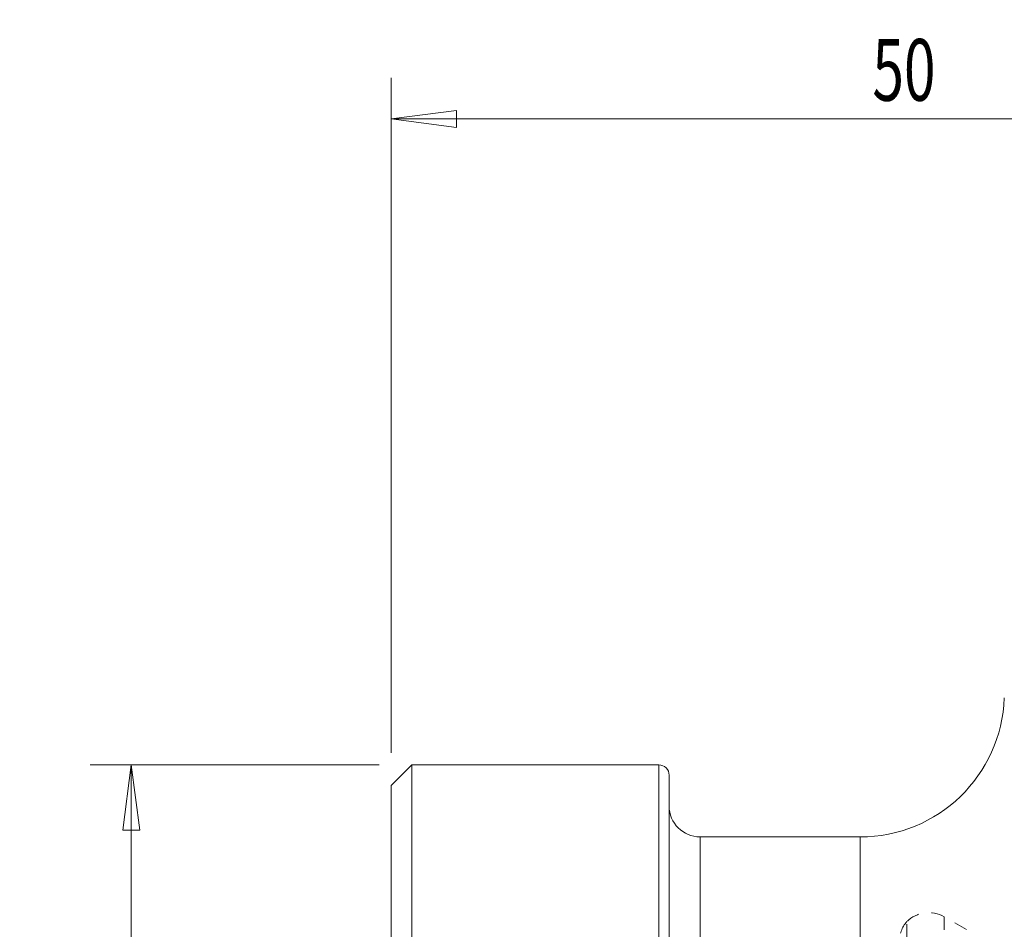
# Model space of a CAD drawing. Units: millimetres. Extents: x -18 to 68, y -63 to 67.
# Drawn here: x -18 to 30, y 23 to 67 of the extents above; entities that cross this region are included whole.
import ezdxf

# ---------------------------------------------------------------- set-up
doc = ezdxf.new("R2010")
doc.units = ezdxf.units.MM
doc.linetypes.add('DASHED', pattern=[25.72, 12.86, -12.86])
for name, color, linetype in [('1', 4, 'Continuous'), ('2', 7, 'Continuous'), ('SK2', 7, 'Continuous'), ('SK3', 1, 'DASHED')]:
    doc.layers.add(name, color=color, linetype=linetype)
doc.styles.add('iso_b_vert', font='simplex.shx')
doc.dimstyles.get("Standard").update_dxf_attribs({"dimtxt": 0.18, "dimasz": 0.18, "dimexe": 0.18, "dimexo": 0.0625, "dimgap": 0.09, "dimtad": 1, "dimzin": 0, "dimdsep": 52, "dimtxsty": 'Standard', "dimcen": 0.09, "dimadec": 0, "dimazin": 0, "dimtfac": 1, "dimtdec": 4, "dimtofl": 0, "dimtmove": 0, "dimatfit": 3, "dimfxl": 1, "dimtolj": 1, "dimtzin": 0, "dimarcsym": 0})

# ---------------------------------------------------------------- blocks, each defined once
blk = doc.blocks.new('_U0')
at = {"layer": 'SK2', "lineweight": 13}
for p, q in [((-0.5875, 30.5), (-14.615292, 30.5)), ((-12.615292, 30.5), (-13.033289, 27.324998)), ((-12.615292, 30.5), (-12.615292, -30.5)), ((-12.615292, 30.5), (-12.197296, 27.325002)), ((-12.197296, 27.325002), (-13.033289, 27.324998)), ((-13.033289, -27.325002), (-12.197296, -27.324998)), ((-12.615292, -30.5), (-13.033289, -27.325002)), ((-12.615292, -30.5), (-12.197296, -27.324998)), ((-0.5875, -30.5), (-14.615292, -30.5))]:
    blk.add_line(p, q, dxfattribs=at)
at = {"layer": 'SK2', "lineweight": 18, "char_height": 3, "attachment_point": 7, "rotation": 90, "line_spacing_factor": 1.084337, "style": 'iso_b_vert'}
for s, insert in [('\\W0.6351;61', (-13.956407, 2.468115)), ('%%c', (-13.956407, -5.031885))]:
    blk.add_mtext(s, dxfattribs=dict(at, insert=insert))
blk = doc.blocks.new('_Closed')
at = {"lineweight": -2}
for p, q in [((-1, 0.166667), (0, 0)), ((-1, 0.166667), (-1, -0.166667)), ((0, 0), (-1, -0.166667)), ((0, 0), (-1, 0))]:
    blk.add_line(p, q, dxfattribs=at)
blk = doc.blocks.new('_U2')
at = {"layer": '2', "lineweight": 13}
for p, q in [((0, 31.0875), (0, 63.878986)), ((50.002577, 50.675022), (50.002577, 63.878986)), ((0, 61.878986), (3.174998, 62.296983)), ((3.174998, 62.296983), (3.175002, 61.46099)), ((50.002577, 61.878986), (46.827576, 62.296983)), ((46.827579, 61.46099), (46.827576, 62.296983)), ((50.002577, 61.878986), (0, 61.878986)), ((0, 61.878986), (3.175002, 61.46099)), ((50.002577, 61.878986), (46.827579, 61.46099))]:
    blk.add_line(p, q, dxfattribs=at)
at = {"layer": '2', "lineweight": 18, "insert": (23.36846, 62.764101), "char_height": 3, "attachment_point": 7, "line_spacing_factor": 1.084337, "style": 'iso_b_vert'}
blk.add_mtext('\\W0.6740;50', dxfattribs=at)

msp = doc.modelspace()

# ---------------------------------------------------------------- linework, layer by layer
at = {"layer": '1', "lineweight": 13}
for p, q in [((1, 30.5), (0, 29.5)), ((1, 30.5), (1, 7.327)), ((13, 30.5), (1, 30.5)), ((13, -30.5), (13, 30.5)), ((13.5, -30), (13.5, 30)), ((0, 29.5), (0, 8.328)), ((22.775, 27), (15, 27)), ((15, -27), (15, 27)), ((22.775, 27), (22.775, -27))]:
    msp.add_line(p, q, dxfattribs=at)
for centre, radius, start, end in [((22.775, 34), 7, 270, 358), ((13, 30), 0.5, 0, 90), ((15, 28.5), 1.5, 180, 270)]:
    msp.add_arc(centre, radius, start, end, dxfattribs=at)
at = {"layer": 'SK3', "lineweight": 13, "ltscale": 0.05}
for p, q in [((26.849, 23.125), (26.849, -23.125)), ((27.932, 22.5), (26.849, 23.125)), ((25.038, -22.887), (25.038, 22.887))]:
    msp.add_line(p, q, dxfattribs=at)
for centre, start, end in [((26.099, 21.826), 60, 135), ((26.172, 21.904), 139.0848, 180)]:
    msp.add_arc(centre, 1.5, start, end, dxfattribs=at)

# ---------------------------------------------------------------- dimensions: what is measured, and where the dimension line sits
at = {"layer": '2', "lineweight": 18}
dim = msp.add_linear_dim(base=(50.003, 61.879), p1=(0, 26.016), p2=(50.003, 49.088), angle=180, dimstyle='Standard', override={"dimtxt": 3, "dimasz": 3.175, "dimexe": 2, "dimexo": 1.5875, "dimgap": 1.5, "dimtad": 1, "dimtih": 0, "dimtoh": 0, "dimdec": 2, "dimlfac": 1, "dimzin": 8, "dimdsep": 46, "dimlunit": 2, "dimpost": '<>', "dimtxsty": 'iso_b_vert', "dimblk1": 'Closed', "dimblk2": 'Closed', "dimsah": 1, "dimse1": 0, "dimse2": 0, "dimsd1": 0, "dimsd2": 0, "dimclrd": 7, "dimclre": 7, "dimclrt": 7, "dimtol": 0, "dimtm": -0.1, "dimtfac": 1.166667, "dimtdec": 2, "dimtofl": 1, "dimtmove": 0, "dimtzin": 8, "dimlwd": 13, "dimlwe": 13}, dxfattribs=at)
dim.commit()
dim.dimension.update_dxf_attribs({"geometry": '_U2', "text_midpoint": (25.001, 61.879)})
at = {"layer": 'SK2', "lineweight": 18}
dim = msp.add_linear_dim(base=(-12.615, -30.5), p1=(4.486, 30.5), p2=(7, -30.5), angle=270, dimstyle='Standard', override={"dimtxt": 3, "dimasz": 3.175, "dimexe": 2, "dimexo": 1.5875, "dimgap": 1.5, "dimtad": 1, "dimtih": 0, "dimtoh": 0, "dimdec": 2, "dimlfac": 1, "dimzin": 8, "dimdsep": 46, "dimlunit": 2, "dimpost": '%%c<>', "dimtxsty": 'iso_b_vert', "dimblk1": 'Closed', "dimblk2": 'Closed', "dimsah": 1, "dimse1": 0, "dimse2": 0, "dimsd1": 0, "dimsd2": 0, "dimclrd": 7, "dimclre": 7, "dimclrt": 7, "dimtol": 0, "dimtm": -0.1, "dimtfac": 1.166667, "dimtdec": 2, "dimtofl": 1, "dimtmove": 0, "dimtzin": 8, "dimlwd": 13, "dimlwe": 13}, dxfattribs=at)
dim.commit()
dim.dimension.update_dxf_attribs({"geometry": '_U0', "text_midpoint": (-12.615, 0)})

doc.saveas('drawing.dxf')
